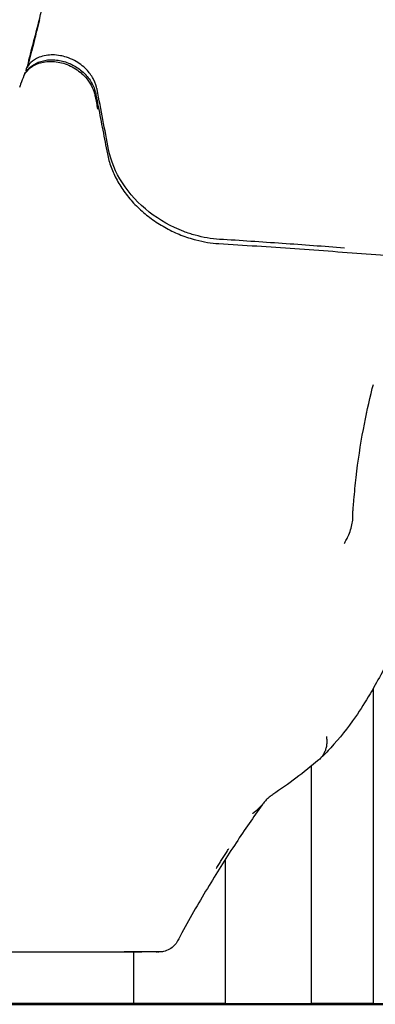
# Model space of a CAD drawing. Units: millimetres. Extents: x 0 to 29700, y 0 to 21000.
# Drawn here: x 25088 to 25434, y 2641 to 3598 of the extents above; entities that cross this region are included whole.
import ezdxf

# ---------------------------------------------------------------- set-up
doc = ezdxf.new("R2010")
doc.units = ezdxf.units.MM
doc.header["$LTSCALE"] = 15
doc.layers.add('P001', color=131, linetype='Continuous')
doc.layers.add('P_7THICK', color=7, linetype='Continuous', lineweight=50)

msp = doc.modelspace()

# ---------------------------------------------------------------- linework, layer by layer
at = {"layer": 'P001', "extrusion": (-1, -2.22045e-16, 2.96651e-13)}
for p, q in [((25095.42, 3552.35, 6844.33), (25094.81, 3551.27, 6845.9)), ((25092.22, 3543.82, 6849.98), (25092.23, 3543.84, 6849.96)), ((25092.45, 3544.31, 6850.38), (25093.05, 3545.4, 6848.81)), ((25431.63, 2952.01, 6685.72), (25431.63, 2952.01, 6685.72)), ((25431.63, 2947.75, 6685.72), (25431.63, 2641.54, 6685.72)), ((25371.13, 2871.89, 6685.72), (25371.13, 2641.54, 6685.72)), ((25287.61, 2786.24, 2250), (25287.61, 2786.24, 2250)), ((25287.61, 2781.1, 2250), (25287.61, 2641.54, 2250)), ((25198.61, 2691.41, 2250), (25198.61, 2641.54, 2250)), ((24809.39, 2640.54, 7761.03), (25247.76, 2640.54, 6862.23)), ((25019.57, 2641.54, 7330.09), (25247.76, 2641.54, 6862.23)), ((25247.76, 2640.54, 6862.23), (25247.76, 2641.54, 6862.23))]:
    msp.add_line(p, q, dxfattribs=at)
at = {"layer": 'P001', "extrusion": (0.106306, 0.195895, -0.974846)}
msp.add_arc((-20368.27, 16231.57, -3314.47), 4.43, 0.71245, 1.74146, dxfattribs=at)
at = {"layer": 'P001', "extrusion": (-0.238793, -0.627391, 0.741188)}
msp.add_arc((22195.58, 13669.69, -3118.62), 5, 179.99125, 180.00152, dxfattribs=at)
at = {"layer": 'P001', "extrusion": (-0.161785, 0.839334, 0.518983)}
msp.add_arc((-25371.4, 6538.97, 2447.74), 3, 179.98989, 179.99974, dxfattribs=at)
at = {"layer": 'P001', "extrusion": (-0.16261, 0.839396, 0.518625)}
msp.add_arc((-25370.14, 6552.27, 2356.39), 3, 180.00405, 180.0052, dxfattribs=at)
at = {"layer": 'P001', "extrusion": (5.44129e-12, -1, 2.1331e-12)}
msp.add_arc((25195.79, 7694.83, -2691.41), 27.92, 19.71399, 23.09597, dxfattribs=at)
at = {"layer": 'P001', "extrusion": (-2.22045e-16, 1, -2.22045e-16)}
for centre, radius, start in [((-25243.11, 2250, 2641.54), 44.5, 95.99482), ((-25401.38, 6685.72, 2641.54), 30.25, 0)]:
    msp.add_arc(centre, radius, start, 180, dxfattribs=at)
at = {"layer": 'P001'}
for points, knots in [([(25095.32, 3552.18, 6843.52), (25095.45, 3552.47, 6843.17), (25095.56, 3552.79, 6842.82), (25095.77, 3553.42, 6842.39), (25095.86, 3553.67, 6842.23), (25096, 3554.13, 6841.76), (25096.06, 3554.3, 6841.42), (25096.15, 3554.61, 6840.77), (25096.19, 3554.76, 6840.45), (25096.33, 3555.36, 6839.16), (25096.4, 3555.7, 6838.14), (25096.5, 3556.31, 6836.78), (25096.53, 3556.51, 6836.4), (25096.62, 3557.15, 6835.51), (25096.69, 3557.66, 6835.05), (25096.89, 3558.77, 6834.14), (25097.04, 3559.37, 6833.68), (25097.47, 3560.99, 6832.13), (25097.74, 3561.91, 6830.94), (25098.52, 3564.77, 6827.37), (25099.03, 3566.87, 6825.12), (25101.13, 3574.79, 6816.23), (25102.54, 3580.25, 6809.25), (25106.31, 3595.13, 6792.37), (25108.6, 3603.83, 6781.82), (25111.63, 3615.48, 6768), (25112.33, 3618.17, 6764.45), (25113.16, 3621.32, 6761.39)], [0.050908, 0.050908, 0.050908, 0.050908, 0.194974, 0.194974, 0.286516, 0.286516, 0.397803, 0.397803, 0.504677, 0.504677, 0.825612, 0.825612, 0.952764, 0.952764, 1.15608, 1.15608, 1.386681, 1.386681, 1.842232, 1.842232, 2.777955, 2.777955, 5.466833, 5.466833, 9.624188, 9.624188, 10.966508, 10.966508, 10.966508, 10.966508]), ([(25107.15, 3597.72, 6791.19), (25106.29, 3594.3, 6795.4), (25105.42, 3590.87, 6799.61), (25104.56, 3587.41, 6803.8), (25103.95, 3584.96, 6806.77), (25103.32, 3582.52, 6809.74), (25102.71, 3580.06, 6812.7), (25102.22, 3578.09, 6815.07), (25101.69, 3576.13, 6817.44), (25101.22, 3574.14, 6819.8), (25100.83, 3572.51, 6821.74), (25100.38, 3570.9, 6823.68), (25099.97, 3569.27, 6825.62), (25099.47, 3567.3, 6827.95), (25099, 3565.31, 6830.28), (25098.47, 3563.34, 6832.61), (25098, 3561.62, 6834.66), (25097.57, 3559.86, 6836.69), (25097.11, 3558.11, 6838.72), (25096.88, 3557.24, 6839.74), (25096.67, 3556.36, 6840.75), (25096.43, 3555.48, 6841.76), (25096.27, 3554.85, 6842.48), (25096.07, 3554.23, 6843.21), (25095.94, 3553.59, 6843.92), (25095.89, 3553.33, 6844.21), (25095.82, 3553.07, 6844.49), (25095.72, 3552.83, 6844.78)], [-1, -1, -1, -1, -0.7754408, -0.7754408, -0.7754408, -0.616135, -0.616135, -0.616135, -0.4885981, -0.4885981, -0.4885981, -0.383713, -0.383713, -0.383713, -0.2571745, -0.2571745, -0.2571745, -0.1459902, -0.1459902, -0.1459902, -0.090398, -0.090398, -0.090398, -0.0507007, -0.0507007, -0.0507007, -0.0348235, -0.0348235, -0.0348235, -0.0348235]), ([(25147.26, 3554.19, 6865.7), (25145.36, 3555.61, 6865.95), (25143.33, 3556.9, 6866.05), (25135.77, 3560.94, 6865.92), (25130.83, 3562.23, 6864.91), (25122.31, 3563.83, 6862.71), (25117.58, 3563.77, 6860.83), (25108.47, 3562.39, 6856.35), (25104.67, 3560.51, 6853.57), (25099.64, 3557.26, 6849.37), (25097.45, 3555.21, 6847.09), (25095.72, 3552.83, 6844.78)], [-3.909683, -3.909683, -3.909683, -3.909683, -3.722724, -3.722724, -3.239954, -3.239954, -2.47385, -2.47385, -1.39357, -1.39357, -0.271962, -0.271962, -0.271962, -0.271962]), ([(25092.47, 3544.36, 6850.42), (25093.95, 3546.9, 6852.75), (25095.9, 3549.14, 6855.07), (25100.69, 3552.95, 6859.56), (25103.52, 3554.49, 6861.72), (25110.35, 3556.81, 6865.98), (25114.79, 3557.55, 6868.21), (25124.58, 3557.08, 6871.68), (25129.35, 3556.04, 6872.81), (25138.57, 3552.43, 6873.88), (25142.89, 3549.92, 6873.81), (25147.91, 3545.86, 6872.95), (25149.02, 3544.87, 6872.69), (25150.04, 3543.86, 6872.39)], [-3.941008, -3.941008, -3.941008, -3.941008, -3.485889, -3.485889, -3.021771, -3.021771, -2.479543, -2.479543, -1.982147, -1.982147, -1.484968, -1.484968, -1.32919, -1.32919, -1.32919, -1.32919]), ([(25093.09, 3545.47, 6848.83), (25093.9, 3546.85, 6849.94), (25094.84, 3548.15, 6851.05), (25096.96, 3550.55, 6853.24), (25098.13, 3551.65, 6854.31), (25100.71, 3553.65, 6856.43), (25102.13, 3554.56, 6857.48), (25105.15, 3556.12, 6859.5), (25106.75, 3556.78, 6860.47), (25110.13, 3557.85, 6862.33), (25111.9, 3558.26, 6863.22), (25115.56, 3558.8, 6864.86), (25117.44, 3558.93, 6865.61), (25121.27, 3558.91, 6866.97), (25123.22, 3558.75, 6867.57), (25127.13, 3558.18, 6868.61), (25129.09, 3557.75, 6869.04), (25132.95, 3556.63, 6869.71), (25134.86, 3555.93, 6869.96), (25138.59, 3554.3, 6870.25), (25140.42, 3553.36, 6870.3), (25143.91, 3551.25, 6870.21), (25145.59, 3550.1, 6870.06), (25148.76, 3547.58, 6869.58), (25150.27, 3546.21, 6869.24), (25153.04, 3543.34, 6868.39), (25154.3, 3541.84, 6867.87), (25156.6, 3538.68, 6866.67), (25157.63, 3537.03, 6865.98), (25159.39, 3533.68, 6864.47), (25160.12, 3531.98, 6863.65), (25161.33, 3528.4, 6861.82), (25161.74, 3526.47, 6860.79), (25162.06, 3524.79, 6859.74)], [0, 0, 0, 0, 0.537097, 0.537097, 1.068797, 1.068797, 1.615677, 1.615677, 2.165314, 2.165314, 2.727998, 2.727998, 3.293729, 3.293729, 3.865391, 3.865391, 4.438512, 4.438512, 5.011782, 5.011782, 5.587038, 5.587038, 6.158675, 6.158675, 6.734449, 6.734449, 7.303253, 7.303253, 7.878293, 7.878293, 8.442418, 8.442418, 9.045797, 9.045797, 9.045797, 9.045797]), ([(25163.05, 3531.01, 6855.75), (25162.8, 3532.17, 6856.46), (25162, 3535.92, 6858.75), (25157.67, 3543.7, 6862.46), (25155.42, 3546.67, 6863.66), (25151.1, 3551.11, 6865.05), (25149.24, 3552.72, 6865.45), (25147.26, 3554.19, 6865.7)], [-4.8536021, -4.8536021, -4.8536021, -4.8536021, -4.4053177, -4.4053177, -4.1037961, -4.1037961, -3.9096827, -3.9096827, -3.9096827, -3.9096827]), ([(25094.81, 3551.27, 6845.9), (25094.47, 3550.66, 6845.62), (25094.24, 3550, 6845.35), (25094.01, 3548.66, 6844.81), (25094, 3547.98, 6844.55), (25094.1, 3547.24, 6844.29), (25094.11, 3547.17, 6844.26), (25094.13, 3547.09, 6844.23)], [0.0453202, 0.0453202, 0.0453202, 0.0453202, 0.1780108, 0.1780108, 0.3118646, 0.3118646, 0.327441, 0.327441, 0.327441, 0.327441]), ([(25150.04, 3543.86, 6872.39), (25152.62, 3541.32, 6871.63), (25154.66, 3538.71, 6870.61), (25159.99, 3530.28, 6866.83), (25160.82, 3525.66, 6863.95), (25161.32, 3523.05, 6862.34)], [-1.32919, -1.32919, -1.32919, -1.32919, -0.934993, -0.934993, 0, 0, 0, 0]), ([(25087.94, 3532.11, 6864.96), (25088.24, 3532.9, 6863.89), (25088.46, 3533.57, 6862.72), (25088.88, 3534.74, 6861.09), (25089.03, 3535.15, 6860.56), (25089.2, 3535.59, 6860.06)], [0, 0, 0, 0, 0.4084215, 0.4084215, 0.6144937, 0.6144937, 0.6144937, 0.6144937]), ([(25162.06, 3524.78, 6859.73), (25162.8, 3520.96, 6857.37), (25163.53, 3517.14, 6855.01), (25165, 3509.5, 6850.29), (25165.74, 3505.68, 6847.92), (25167.22, 3498.03, 6843.19), (25167.96, 3494.21, 6840.83), (25169.43, 3486.56, 6836.1), (25170.17, 3482.74, 6833.74), (25171.65, 3475.09, 6829.01), (25172.39, 3471.26, 6826.65), (25173.14, 3467.44, 6824.29)], [0.001722, 0.001722, 0.001722, 0.001722, 1.366693, 1.366693, 2.733377, 2.733377, 4.100061, 4.100061, 5.466745, 5.466745, 6.833429, 6.833429, 6.833429, 6.833429]), ([(25163.25, 3530, 6855.13), (25163.22, 3530.17, 6855.24), (25163.18, 3530.34, 6855.34), (25163.12, 3530.67, 6855.55), (25163.08, 3530.84, 6855.65), (25163.05, 3531.01, 6855.75)], [-0.1203677, -0.1203677, -0.1203677, -0.1203677, -0.0601854, -0.0601854, -0.0004025, -0.0004025, -0.0004025, -0.0004025]), ([(25174.38, 3471.6, 6818.97), (25172.52, 3481.29, 6824.97), (25170.67, 3490.99, 6830.97), (25166.96, 3510.45, 6843.03), (25165.1, 3520.23, 6849.08), (25163.25, 3530, 6855.13)], [-7.02077, -7.02077, -7.02077, -7.02077, -3.556492, -3.556492, -0.062999, -0.062999, -0.062999, -0.062999]), ([(25173.14, 3467.44, 6824.29), (25173.55, 3465.3, 6822.91), (25174.06, 3463.14, 6821.57), (25175.27, 3458.84, 6818.97), (25175.96, 3456.69, 6817.7), (25177.53, 3452.41, 6815.26), (25178.41, 3450.28, 6814.09), (25180.34, 3446.04, 6811.83), (25181.39, 3443.94, 6810.75), (25183.66, 3439.77, 6808.68), (25184.89, 3437.71, 6807.7), (25187.49, 3433.64, 6805.84), (25188.88, 3431.63, 6804.96), (25191.8, 3427.68, 6803.31), (25193.34, 3425.74, 6802.54), (25196.57, 3421.94, 6801.12), (25198.25, 3420.08, 6800.47), (25201.76, 3416.45, 6799.29), (25203.58, 3414.68, 6798.75), (25207.34, 3411.24, 6797.8), (25209.29, 3409.57, 6797.39), (25213.29, 3406.34, 6796.69), (25215.35, 3404.79, 6796.4), (25219.56, 3401.79, 6795.95), (25221.72, 3400.36, 6795.79), (25226.12, 3397.61, 6795.59), (25228.36, 3396.31, 6795.55), (25232.92, 3393.83, 6795.6), (25235.23, 3392.66, 6795.69), (25239.93, 3390.47, 6796), (25242.3, 3389.45, 6796.21), (25247.1, 3387.55, 6796.77), (25249.52, 3386.67, 6797.11), (25254.39, 3385.08, 6797.91), (25256.84, 3384.36, 6798.37), (25262.99, 3382.76, 6799.68), (25266.69, 3381.98, 6800.6), (25274.08, 3380.8, 6802.7), (25277.67, 3380.4, 6803.87), (25281.43, 3380.16, 6805.17)], [0.000001, 0.000001, 0.000001, 0.000001, 0.796272, 0.796272, 1.592543, 1.592543, 2.388813, 2.388813, 3.185084, 3.185084, 3.981355, 3.981355, 4.777626, 4.777626, 5.573897, 5.573897, 6.370167, 6.370167, 7.166438, 7.166438, 7.962709, 7.962709, 8.75898, 8.75898, 9.555251, 9.555251, 10.351522, 10.351522, 11.147792, 11.147792, 11.944063, 11.944063, 12.740334, 12.740334, 13.536605, 13.536605, 14.731011, 14.731011, 15.925388, 15.925388, 15.925388, 15.925388]), ([(25258.42, 3388.33, 6793.84), (25254.74, 3389.35, 6793.12), (25251.08, 3390.55, 6792.53), (25235.44, 3396.47, 6790.58), (25224.06, 3402.88, 6790.61), (25203.49, 3418.97, 6793.78), (25194.59, 3428.6, 6797.01), (25181.05, 3449.5, 6806.24), (25176.5, 3460.54, 6812.13), (25174.38, 3471.6, 6818.97)], [-13.016201, -13.016201, -13.016201, -13.016201, -11.846913, -11.846913, -7.966326, -7.966326, -3.954859, -3.954859, -0.000003, -0.000003, -0.000003, -0.000003]), ([(25281.43, 3380.16, 6805.17), (25293.76, 3379.42, 6809.43), (25306.08, 3378.64, 6813.66), (25330.75, 3377.02, 6822.1), (25343.09, 3376.19, 6826.3), (25367.77, 3374.46, 6834.67), (25380.12, 3373.57, 6838.84), (25404.81, 3371.74, 6847.14), (25417.17, 3370.79, 6851.27), (25441.88, 3368.85, 6859.5), (25454.24, 3367.86, 6863.6), (25466.6, 3366.84, 6867.68)], [0.000005, 0.000005, 0.000005, 0.000005, 3.91665, 3.91665, 7.833295, 7.833295, 11.74994, 11.74994, 15.666585, 15.666585, 19.58323, 19.58323, 19.58323, 19.58323]), ([(25403.58, 3375.82, 6841.44), (25383.46, 3377.37, 6834.71), (25363.36, 3378.86, 6827.95), (25322.85, 3381.69, 6814.21), (25302.49, 3383.04, 6807.26), (25282.14, 3384.31, 6800.25)], [-20.66406, -20.66406, -20.66406, -20.66406, -14.277743, -14.277743, -7.809268, -7.809268, -7.809268, -7.809268]), ([(25411.88, 3119.99, 7375.24), (25411.89, 3120.08, 7375.24), (25411.9, 3120.17, 7375.24), (25411.94, 3120.53, 7375.22), (25411.98, 3120.81, 7375.21), (25412.1, 3121.9, 7375.16), (25412.18, 3122.72, 7375.12), (25412.48, 3125.99, 7374.91), (25412.67, 3128.44, 7374.71), (25413.46, 3138.26, 7373.84), (25414.16, 3145.6, 7372.97), (25416.8, 3168.74, 7369.25), (25419.17, 3184.4, 7365.43), (25424.54, 3213.18, 7355.99), (25427.48, 3226.45, 7350.5), (25430.7, 3239.24, 7344.29)], [0, 0, 0, 0, 0.027439, 0.027439, 0.109757, 0.109757, 0.35673, 0.35673, 1.097697, 1.097697, 3.32172, 3.32172, 8.175355, 8.175355, 12.549643, 12.549643, 12.549643, 12.549643]), ([(25403.51, 3088.64, 7367.7), (25404.04, 3089.55, 7367.99), (25404.58, 3090.51, 7368.12), (25405.82, 3092.83, 7368.6), (25406.5, 3094.2, 7368.99), (25409.06, 3099.77, 7370.62), (25410.52, 3104.02, 7372.46), (25411.57, 3110.2, 7374.65), (25411.75, 3112.01, 7375.19), (25411.84, 3114.84, 7375.72), (25411.84, 3115.87, 7375.81), (25411.81, 3117.38, 7375.63), (25411.8, 3117.9, 7375.54), (25411.8, 3118.71, 7375.39), (25411.8, 3119, 7375.32), (25411.83, 3119.52, 7375.27), (25411.85, 3119.75, 7375.22), (25411.88, 3119.98, 7375.21)], [0, 0, 0, 0, 0.329063, 0.329063, 0.802064, 0.802064, 2.231828, 2.231828, 2.794895, 2.794895, 3.095701, 3.095701, 3.25352, 3.25352, 3.341945, 3.341945, 3.411831, 3.411831, 3.411831, 3.411831]), ([(25452.62, 2985.63, 7436.57), (25447.5, 2976.84, 7440.72), (25442.98, 2968.27, 7446.4), (25435.28, 2954.17, 7459.62), (25431.9, 2948.12, 7466.65), (25423.87, 2934.49, 7483.92), (25419.22, 2927.15, 7494.4), (25406.83, 2909.2, 7521.47), (25398.73, 2899.06, 7538.27), (25386.85, 2886.23, 7562.5), (25383.34, 2882.66, 7569.63), (25379.84, 2879.26, 7576.84)], [0, 0, 0, 0, 3.294122, 3.294122, 6.241396, 6.241396, 10.318702, 10.318702, 16.670811, 16.670811, 19.283551, 19.283551, 19.283551, 19.283551]), ([(25386.02, 2901.03, 7589.75), (25386.25, 2899.69, 7589.3), (25386.39, 2898.36, 7588.79), (25386.43, 2897.05, 7588.25), (25386.48, 2895.73, 7587.7), (25386.43, 2894.42, 7587.12), (25386.29, 2893.14, 7586.5), (25386.16, 2891.86, 7585.88), (25385.93, 2890.61, 7585.22), (25385.61, 2889.4, 7584.54), (25385.29, 2888.18, 7583.86), (25384.88, 2887.01, 7583.15), (25384.38, 2885.89, 7582.41), (25383.89, 2884.77, 7581.68), (25383.31, 2883.7, 7580.93), (25382.65, 2882.69, 7580.16), (25381.99, 2881.69, 7579.39), (25381.25, 2880.74, 7578.61), (25380.44, 2879.87, 7577.83), (25379.89, 2879.29, 7577.3), (25379.31, 2878.73, 7576.77), (25378.7, 2878.21, 7576.24)], [0, 0, 0, 0, 0.0909091, 0.0909091, 0.0909091, 0.1818182, 0.1818182, 0.1818182, 0.2727273, 0.2727273, 0.2727273, 0.3636364, 0.3636364, 0.3636364, 0.4545455, 0.4545455, 0.4545455, 0.5454545, 0.5454545, 0.5454545, 0.6065139, 0.6065139, 0.6065139, 0.6065139]), ([(25333.97, 2844.47, 7659.06), (25333.83, 2844.38, 7659.09), (25333.69, 2844.28, 7659.1), (25333.39, 2844.08, 7659.06), (25333.24, 2843.98, 7659.03), (25332.75, 2843.63, 7658.89), (25332.4, 2843.38, 7658.78), (25331.04, 2842.36, 7658.37), (25330.04, 2841.54, 7658.1), (25328.06, 2839.74, 7657.69), (25327.07, 2838.75, 7657.6), (25325.67, 2837.2, 7657.41), (25325.22, 2836.66, 7657.32), (25324.57, 2835.85, 7657.13), (25324.36, 2835.57, 7657.05), (25324.05, 2835.16, 7656.97), (25323.94, 2835.01, 7656.95), (25323.73, 2834.72, 7656.97), (25323.62, 2834.57, 7656.99), (25323.52, 2834.42, 7657.04)], [0, 0, 0, 0, 0.051549, 0.051549, 0.107055, 0.107055, 0.238264, 0.238264, 0.632549, 0.632549, 1.050973, 1.050973, 1.262542, 1.262542, 1.368006, 1.368006, 1.421142, 1.421142, 1.476768, 1.476768, 1.476768, 1.476768]), ([(25323.53, 2834.43, 7657.01), (25315.17, 2822.74, 7664.42), (25306.69, 2810.36, 7670.66), (25289.46, 2784.19, 7681.26), (25280.66, 2770.26, 7685.47), (25263.03, 2741.08, 7691.85), (25254.16, 2725.73, 7693.97), (25244.23, 2707.52, 7694.93), (25242.83, 2704.87, 7694.97), (25241.45, 2702.21, 7694.99)], [0, 0, 0, 0, 4.849617, 4.849617, 9.923688, 9.923688, 15.253045, 15.253045, 16.151697, 16.151697, 16.151697, 16.151697]), ([(25314.48, 2826.21, 7680.22), (25314.53, 2826.25, 7680.12), (25314.64, 2826.33, 7679.92), (25314.8, 2826.45, 7679.63), (25314.96, 2826.57, 7679.34), (25315.12, 2826.69, 7679.05), (25315.28, 2826.81, 7678.76), (25315.43, 2826.93, 7678.47), (25315.59, 2827.05, 7678.18), (25315.79, 2827.2, 7677.79), (25316.05, 2827.39, 7677.31), (25316.3, 2827.58, 7676.82), (25316.49, 2827.74, 7676.43), (25316.64, 2827.85, 7676.14), (25316.79, 2827.97, 7675.85), (25316.98, 2828.12, 7675.46), (25317.22, 2828.31, 7674.97), (25317.5, 2828.54, 7674.38), (25317.78, 2828.76, 7673.79), (25318.06, 2828.99, 7673.19), (25318.33, 2829.21, 7672.6), (25318.6, 2829.44, 7672), (25318.86, 2829.66, 7671.39), (25319.11, 2829.89, 7670.78), (25319.37, 2830.12, 7670.17), (25319.62, 2830.34, 7669.55), (25319.87, 2830.57, 7668.93), (25320.11, 2830.79, 7668.3), (25320.36, 2831.01, 7667.67), (25320.6, 2831.23, 7667.03), (25320.84, 2831.45, 7666.39), (25321.07, 2831.67, 7665.75), (25321.3, 2831.89, 7665.1), (25321.52, 2832.1, 7664.45), (25321.74, 2832.32, 7663.79), (25321.95, 2832.53, 7663.14), (25322.15, 2832.75, 7662.48), (25322.34, 2832.96, 7661.82), (25322.52, 2833.17, 7661.16), (25322.7, 2833.38, 7660.5), (25322.87, 2833.58, 7659.84), (25323.03, 2833.79, 7659.18), (25323.16, 2833.95, 7658.63), (25323.26, 2834.08, 7658.19), (25323.36, 2834.21, 7657.75), (25323.45, 2834.33, 7657.37), (25323.51, 2834.41, 7657.1), (25323.52, 2834.42, 7657.04)], [0.000001, 0.000001, 0.000001, 0.000001, 0.073364, 0.146494, 0.219424, 0.292176, 0.364769, 0.437217, 0.509535, 0.581732, 0.725799, 0.869406, 0.941005, 1.012593, 1.084174, 1.155742, 1.298863, 1.442017, 1.585189, 1.728387, 1.871755, 2.015385, 2.159386, 2.30386, 2.448897, 2.594581, 2.740977, 2.88803, 3.035651, 3.183758, 3.332273, 3.481111, 3.630181, 3.779384, 3.928608, 4.077739, 4.226686, 4.375384, 4.523756, 4.671637, 4.818946, 4.96558, 5.111432, 5.184041, 5.25647, 5.400955, 5.437227, 5.437227, 5.437227, 5.437227]), ([(25278.87, 2772.5, 7701.45), (25279.11, 2772.88, 7701.34), (25279.35, 2773.26, 7701.24), (25279.59, 2773.64, 7701.13), (25280, 2774.29, 7700.94), (25280.41, 2774.94, 7700.75), (25280.82, 2775.59, 7700.56), (25281.23, 2776.24, 7700.37), (25281.64, 2776.89, 7700.18), (25282.05, 2777.54, 7699.98), (25282.46, 2778.19, 7699.79), (25282.88, 2778.84, 7699.59), (25283.29, 2779.49, 7699.39), (25283.7, 2780.13, 7699.19), (25284.11, 2780.78, 7698.99), (25284.52, 2781.42, 7698.78), (25284.94, 2782.07, 7698.58), (25285.35, 2782.71, 7698.37), (25285.76, 2783.36, 7698.17), (25286.17, 2784, 7697.96), (25286.58, 2784.64, 7697.75), (25287, 2785.28, 7697.54), (25287.41, 2785.92, 7697.32), (25287.82, 2786.56, 7697.11), (25288.24, 2787.2, 7696.89), (25288.65, 2787.84, 7696.67), (25289.06, 2788.48, 7696.45), (25289.48, 2789.12, 7696.23), (25289.89, 2789.76, 7696.01), (25290.31, 2790.4, 7695.79), (25290.72, 2791.03, 7695.56), (25290.93, 2791.35, 7695.45), (25291.13, 2791.66, 7695.34), (25291.34, 2791.98, 7695.22)], [-1, -1, -1, -1, -0.94223, -0.94223, -0.94223, -0.842972, -0.842972, -0.842972, -0.743715, -0.743715, -0.743715, -0.644458, -0.644458, -0.644458, -0.545201, -0.545201, -0.545201, -0.445943, -0.445943, -0.445943, -0.346686, -0.346686, -0.346686, -0.247429, -0.247429, -0.247429, -0.148172, -0.148172, -0.148172, -0.048915, -0.048915, -0.048915, 0, 0, 0, 0]), ([(25241.45, 2702.21, 7695.02), (25240.58, 2700.54, 7694.97), (25239.47, 2698.96, 7695.09), (25236.83, 2696.23, 7695.32), (25235.29, 2695.04, 7695.45), (25231.77, 2693.03, 7695.57), (25229.72, 2692.24, 7695.5), (25226.97, 2691.67, 7695.33), (25226.31, 2691.57, 7695.31), (25225.32, 2691.47, 7695.33), (25224.98, 2691.45, 7695.34), (25224.6, 2691.43, 7695.24), (25224.54, 2691.43, 7695.21), (25224.4, 2691.42, 7695.14), (25224.32, 2691.42, 7695.08), (25224.11, 2691.41, 7694.89), (25224.01, 2691.41, 7694.73), (25223.82, 2691.41, 7694.45), (25223.75, 2691.41, 7694.34), (25223.68, 2691.41, 7694.22)], [0, 0, 0, 0, 0.566717, 0.566717, 1.141227, 1.141227, 1.782955, 1.782955, 1.98386, 1.98386, 2.081703, 2.081703, 2.102107, 2.102107, 2.130415, 2.130415, 2.187143, 2.187143, 2.228874, 2.228874, 2.228874, 2.228874]), ([(24998.92, 2691.41, 7944.47), (24999.67, 2691.41, 7944), (25000.42, 2691.41, 7943.54), (25003.16, 2691.41, 7941.85), (25005.15, 2691.41, 7940.62), (25008.12, 2691.41, 7938.78), (25009.11, 2691.41, 7938.16), (25010.23, 2691.41, 7937.47), (25010.35, 2691.41, 7937.39), (25010.54, 2691.41, 7937.28), (25010.6, 2691.41, 7937.24), (25010.72, 2691.41, 7937.16), (25010.78, 2691.41, 7937.12), (25011.09, 2691.41, 7936.93), (25011.34, 2691.41, 7936.78), (25012.09, 2691.41, 7936.32), (25012.58, 2691.41, 7936.01), (25017.04, 2691.41, 7933.24), (25021, 2691.41, 7930.77), (25026.93, 2691.41, 7927.06), (25028.91, 2691.41, 7925.82), (25031.87, 2691.41, 7923.96), (25032.86, 2691.41, 7923.34), (25034.34, 2691.41, 7922.41), (25034.84, 2691.41, 7922.09), (25035.82, 2691.41, 7921.47), (25036.32, 2691.41, 7921.16), (25040.75, 2691.41, 7918.35), (25044.69, 2691.41, 7915.85), (25048.86, 2691.41, 7913.17), (25049.11, 2691.41, 7913.01), (25049.41, 2691.41, 7912.82), (25049.47, 2691.41, 7912.78), (25049.54, 2691.41, 7912.73), (25049.55, 2691.41, 7912.73), (25049.57, 2691.41, 7912.72), (25049.59, 2691.41, 7912.7), (25049.61, 2691.41, 7912.69), (25049.66, 2691.41, 7912.66), (25049.69, 2691.41, 7912.64), (25049.84, 2691.41, 7912.54), (25049.97, 2691.41, 7912.46), (25050.58, 2691.41, 7912.07), (25051.07, 2691.41, 7911.75), (25052.54, 2691.41, 7910.81), (25053.52, 2691.41, 7910.18), (25056.46, 2691.41, 7908.28), (25058.42, 2691.41, 7907.01), (25060.85, 2691.41, 7905.4), (25061.34, 2691.41, 7905.08), (25061.89, 2691.41, 7904.71), (25061.95, 2691.41, 7904.67), (25062.04, 2691.41, 7904.61), (25062.07, 2691.41, 7904.59), (25062.13, 2691.41, 7904.55), (25062.16, 2691.41, 7904.53), (25062.31, 2691.41, 7904.43), (25062.43, 2691.41, 7904.35), (25062.79, 2691.41, 7904.11), (25063.03, 2691.41, 7903.94), (25064.24, 2691.41, 7903.13), (25065.2, 2691.41, 7902.47), (25068.08, 2691.41, 7900.5), (25069.99, 2691.41, 7899.16), (25075.67, 2691.41, 7895.13), (25079.4, 2691.41, 7892.38), (25084, 2691.41, 7888.88), (25084.92, 2691.41, 7888.18), (25086.75, 2691.41, 7886.76), (25087.66, 2691.41, 7886.05), (25090.38, 2691.41, 7883.91), (25092.18, 2691.41, 7882.47), (25101.13, 2691.41, 7875.19), (25108.08, 2691.41, 7869.15), (25118.2, 2691.41, 7859.76), (25121.52, 2691.41, 7856.58), (25125.61, 2691.41, 7852.53), (25126.42, 2691.41, 7851.72), (25128.05, 2691.41, 7850.09), (25128.85, 2691.41, 7849.27), (25131.27, 2691.41, 7846.8), (25132.86, 2691.41, 7845.14), (25137.61, 2691.41, 7840.11), (25140.72, 2691.41, 7836.71), (25146.85, 2691.41, 7829.79), (25149.85, 2691.41, 7826.27), (25155.76, 2691.41, 7819.13), (25158.67, 2691.41, 7815.5), (25162.22, 2691.41, 7810.89), (25162.93, 2691.41, 7809.96), (25164.34, 2691.41, 7808.11), (25165.04, 2691.41, 7807.17), (25167.14, 2691.41, 7804.37), (25168.51, 2691.41, 7802.49), (25172.59, 2691.41, 7796.82), (25175.24, 2691.41, 7793.01), (25180.39, 2691.41, 7785.3), (25182.9, 2691.41, 7781.41), (25187.78, 2691.41, 7773.57), (25190.15, 2691.41, 7769.6), (25193.61, 2691.41, 7763.61), (25194.74, 2691.41, 7761.6), (25196.98, 2691.41, 7757.57), (25198.08, 2691.41, 7755.54), (25201.33, 2691.41, 7749.44), (25203.42, 2691.41, 7745.33), (25205.84, 2691.41, 7740.4), (25206.23, 2691.41, 7739.6), (25206.61, 2691.41, 7738.81)], [0.2455745, 0.2455745, 0.2455745, 0.2455745, 0.2515377, 0.2515377, 0.2672588, 0.2672588, 0.2751194, 0.2751194, 0.276102, 0.276102, 0.2765933, 0.2765933, 0.2770845, 0.2770845, 0.2790497, 0.2790497, 0.28298, 0.28298, 0.3144222, 0.3144222, 0.3301433, 0.3301433, 0.3380038, 0.3380038, 0.3419341, 0.3419341, 0.3458644, 0.3458644, 0.3773066, 0.3773066, 0.3792717, 0.3792717, 0.379763, 0.379763, 0.3798244, 0.3798244, 0.3798858, 0.3800087, 0.3800087, 0.3802543, 0.3802543, 0.3812369, 0.3812369, 0.3851672, 0.3851672, 0.3930277, 0.3930277, 0.4087488, 0.4087488, 0.4126791, 0.4126791, 0.4131704, 0.4131704, 0.413416, 0.413416, 0.4136617, 0.4136617, 0.4146442, 0.4146442, 0.4166094, 0.4166094, 0.4244699, 0.4244699, 0.440191, 0.440191, 0.4716333, 0.4716333, 0.4794938, 0.4794938, 0.4873544, 0.4873544, 0.5030755, 0.5030755, 0.5659599, 0.5659599, 0.5974021, 0.5974021, 0.6052627, 0.6052627, 0.6131232, 0.6131232, 0.6288443, 0.6288443, 0.6602866, 0.6602866, 0.6917288, 0.6917288, 0.723171, 0.723171, 0.7310315, 0.7310315, 0.7388921, 0.7388921, 0.7546132, 0.7546132, 0.7860554, 0.7860554, 0.8174976, 0.8174976, 0.8489399, 0.8489399, 0.864661, 0.864661, 0.8803821, 0.8803821, 0.9118243, 0.9118243, 0.9178381, 0.9178381, 0.9178381, 0.9178381]), ([(25220.67, 2691.41, 7707.61), (25213.58, 2691.4, 7706.14), (25206.86, 2691.4, 7703.24), (25198.08, 2691.41, 7700.28), (25196.15, 2691.41, 7699.67), (25192.7, 2691.41, 7698.83), (25191.19, 2691.41, 7698.54), (25189.56, 2691.41, 7698.45), (25189.45, 2691.41, 7698.44), (25189.34, 2691.41, 7698.44)], [0, 0, 0, 0, 2.172397, 2.172397, 2.780003, 2.780003, 3.236728, 3.236728, 3.270148, 3.270148, 3.270148, 3.270148]), ([(25211.29, 2691.41, 7722.12), (25211.29, 2691.41, 7722.12), (25211.29, 2691.41, 7722.12), (25211.29, 2691.41, 7722.12), (25211.29, 2691.41, 7722.13), (25211.06, 2691.41, 7722.82), (25210.69, 2691.41, 7723.45), (25210.14, 2691.41, 7724.79), (25209.87, 2691.41, 7725.46), (25208.86, 2691.41, 7728.16), (25208.22, 2691.41, 7730.23), (25207.21, 2691.41, 7734.47), (25206.86, 2691.41, 7736.63), (25206.61, 2691.41, 7738.81)], [7.641585, 7.641585, 7.641585, 7.641585, 7.641735, 7.641735, 7.643439, 7.643439, 7.860542, 7.860542, 8.076562, 8.076562, 8.725695, 8.725695, 9.382074, 9.382074, 9.382074, 9.382074]), ([(25213.96, 2691.41, 7673.71), (25213.42, 2691.41, 7673.23), (25212.87, 2691.41, 7672.77), (25212.31, 2691.41, 7672.33), (25211.74, 2691.41, 7671.89), (25211.15, 2691.41, 7671.46), (25210.54, 2691.41, 7671.06)], [-0.3848692, -0.3848692, -0.3848692, -0.3848692, -0.2845735, -0.2845735, -0.2845735, -0.1835778, -0.1835778, -0.1835778, -0.1835778]), ([(25217.7, 2691.41, 7677.78), (25217.39, 2691.41, 7677.38), (25217.07, 2691.41, 7676.98), (25216.74, 2691.41, 7676.59), (25216.4, 2691.41, 7676.19), (25216.04, 2691.41, 7675.79), (25215.68, 2691.41, 7675.41)], [-0.6390046, -0.6390046, -0.6390046, -0.6390046, -0.5691471, -0.5691471, -0.5691471, -0.496581, -0.496581, -0.496581, -0.496581]), ([(25223.03, 2691.42, 7701.64), (25223.03, 2691.42, 7701.76), (25223.02, 2691.42, 7701.88), (25222.96, 2691.42, 7702.22), (25222.9, 2691.42, 7702.43), (25222.71, 2691.41, 7702.82), (25222.59, 2691.41, 7703), (25222.44, 2691.41, 7703.15)], [0.0450304, 0.0450304, 0.0450304, 0.0450304, 0.0811275, 0.0811275, 0.1463043, 0.1463043, 0.2107477, 0.2107477, 0.2107477, 0.2107477])]:
    msp.add_open_spline(points, degree=3, knots=knots, dxfattribs=at)
for points in [[(25089.2, 3535.59, 6860.06), (25090.24, 3538.32, 6856.7), (25091.25, 3541.07, 6853.35), (25092.22, 3543.82, 6849.99)], [(25092.23, 3543.84, 6849.96), (25092.29, 3544.02, 6850.11), (25092.38, 3544.2, 6850.27), (25092.47, 3544.36, 6850.42)], [(25161.32, 3523.05, 6862.34), (25162.1, 3518.99, 6859.83), (25162.88, 3514.94, 6857.33), (25163.66, 3510.89, 6854.82)], [(25282.14, 3384.31, 6800.25), (25274.26, 3384.8, 6797.53), (25266.29, 3386.16, 6795.38), (25258.42, 3388.33, 6793.84)], [(25430.69, 3239.24, 7344.29), (25431.03, 3240.59, 7343.68), (25431.38, 3241.93, 7343.06), (25431.73, 3243.26, 7342.42)], [(25423.62, 3215.66, 6934.01), (25423.62, 3215.66, 6934.01), (25423.62, 3215.66, 6934), (25423.62, 3215.66, 6934)], [(25411.88, 3119.99, 7375.24), (25411.88, 3119.99, 7375.23), (25411.88, 3119.99, 7375.22), (25411.88, 3119.99, 7375.21)], [(25378.7, 2878.21, 7576.24), (25364.06, 2865.73, 7603.46), (25349.12, 2854.49, 7631.12), (25333.97, 2844.47, 7659.07)], [(25222.17, 2691.41, 7689.33), (25220.31, 2691.41, 7689.06), (25218.48, 2691.41, 7688.6), (25216.68, 2691.41, 7688.06)], [(25220.67, 2691.42, 7707.61), (25220.94, 2691.42, 7707), (25221.2, 2691.42, 7706.39), (25221.47, 2691.42, 7705.78)], [(25222.07, 2691.41, 7704.25), (25222.2, 2691.41, 7703.89), (25222.33, 2691.41, 7703.52), (25222.44, 2691.41, 7703.15)], [(25223.12, 2691.41, 7689.46), (25222.91, 2691.41, 7689.43), (25222.7, 2691.41, 7689.41), (25222.49, 2691.41, 7689.38)], [(25223.01, 2691.42, 7701.03), (25223.06, 2691.42, 7700.8), (25223.11, 2691.42, 7700.57), (25223.16, 2691.42, 7700.35)], [(25223.68, 2691.41, 7694.22), (25223.64, 2691.41, 7692.61), (25223.45, 2691.41, 7691.02), (25223.12, 2691.41, 7689.46)]]:
    msp.add_open_spline(points, degree=3, dxfattribs=at)
at = {"layer": 'P_7THICK'}
msp.add_line((26148.56, 2640.54), (19912.47, 2641.54), dxfattribs=at)

doc.saveas('drawing.dxf')
